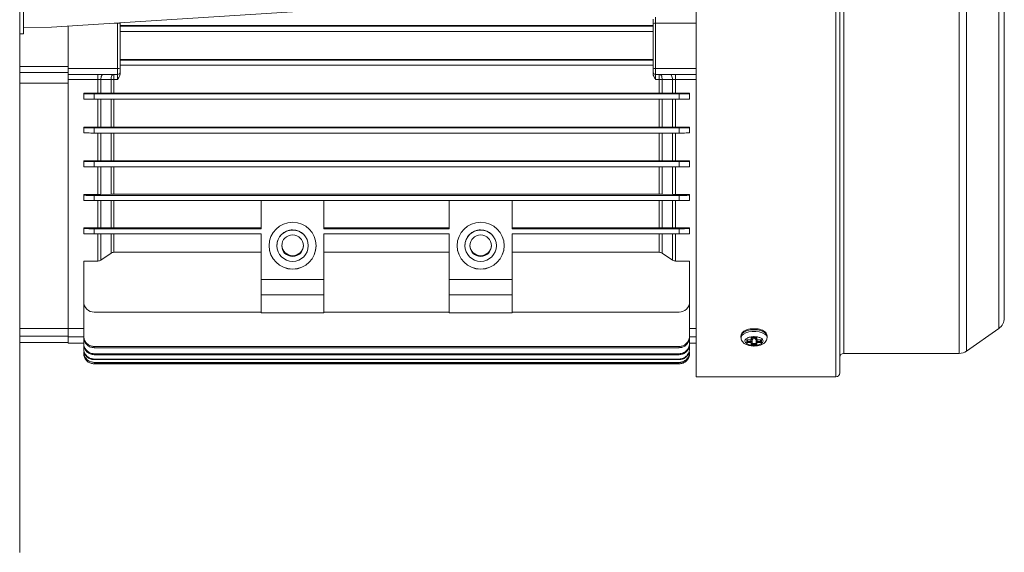
# Model space of a CAD drawing. Units: millimetres. Extents: x 4117 to 7344, y 3611 to 5851.
# Drawn here: x 6967 to 7344, y 5076 to 5281 of the extents above; entities that cross this region are included whole.
import ezdxf

# ---------------------------------------------------------------- set-up
doc = ezdxf.new("R2010")
doc.units = ezdxf.units.MM

msp = doc.modelspace()

# ---------------------------------------------------------------- linework, layer by layer
at = {"color": 7, "linetype": 'Continuous', "lineweight": 15}
for p, q in [((6967.28, 5408.94), (6967.28, 5076.41)), ((7177.14, 5290.4), (6979.41, 5277.68)), ((7226.28, 5143.68), (7226.28, 5291.03)), ((6968.78, 5275.18), (6968.78, 5287.03)), ((6985.78, 5270.66), (6985.78, 5278.09)), ((7005.78, 5279.17), (7005.78, 5279.37)), ((7005.78, 5278.37), (7209.78, 5278.37)), ((7209.78, 5278.1), (7005.78, 5278.1)), ((7209.78, 5280.84), (7209.78, 5280.6)), ((6967.28, 5275.18), (6968.78, 5275.18)), ((6968.78, 5277.54), (6979.41, 5277.68)), ((6979.51, 5277.68), (6979.41, 5277.68)), ((6979.51, 5277.68), (6979.51, 5277.68)), ((7005.78, 5276.1), (7209.78, 5276.1)), ((6985.78, 5270.66), (6985.78, 5261.89)), ((7209.78, 5265.37), (7005.78, 5265.37)), ((7209.78, 5265.1), (7005.78, 5265.1)), ((7209.78, 5263.1), (7005.78, 5263.1)), ((6985.78, 5260.39), (6967.28, 5260.39)), ((6985.78, 5261.89), (6985.78, 5259.6)), ((7004.78, 5259.6), (6985.78, 5259.6)), ((6985.78, 5256.29), (6985.78, 5259.6)), ((7209.78, 5260.09), (7209.78, 5260.24)), ((7210.78, 5259.6), (7226.28, 5259.6)), ((6985.78, 5256.29), (6985.78, 5162.18)), ((6991.78, 5252.36), (6997.19, 5252.36)), ((6991.78, 5252.36), (6991.78, 5252.18)), ((6991.78, 5252.18), (6991.78, 5250.19)), ((6995.78, 5252.12), (7219.78, 5252.12)), ((7002.25, 5252.39), (6998.31, 5252.36)), ((7212.19, 5252.4), (7003.37, 5252.4)), ((7217.25, 5252.36), (7213.31, 5252.39)), ((7218.37, 5252.36), (7223.78, 5252.36)), ((7223.78, 5252.18), (7223.78, 5252.36)), ((7223.78, 5252.18), (7223.78, 5250.19)), ((7219.78, 5250.12), (6995.78, 5250.12)), ((6991.78, 5239.41), (6997.19, 5239.41)), ((6991.78, 5239.41), (6991.78, 5239.21)), ((6991.78, 5239.21), (6991.78, 5237.21)), ((6995.78, 5239.14), (7219.78, 5239.14)), ((7219.78, 5237.15), (6995.78, 5237.15)), ((7002.25, 5239.45), (6998.31, 5239.41)), ((7212.19, 5239.45), (7003.37, 5239.45)), ((7217.25, 5239.41), (7213.31, 5239.45)), ((7218.37, 5239.41), (7223.78, 5239.41)), ((7223.78, 5239.21), (7223.78, 5239.41)), ((7223.78, 5239.21), (7223.78, 5237.21)), ((6991.78, 5226.49), (6997.19, 5226.49)), ((6991.78, 5226.49), (6991.78, 5226.25)), ((6991.78, 5226.25), (6991.78, 5224.25)), ((6995.78, 5226.18), (7219.78, 5226.18)), ((7002.25, 5226.53), (6998.31, 5226.5)), ((7212.19, 5226.54), (7003.37, 5226.54)), ((7217.25, 5226.5), (7213.31, 5226.53)), ((7218.37, 5226.49), (7223.78, 5226.49)), ((7223.78, 5226.25), (7223.78, 5226.49)), ((7223.78, 5226.25), (7223.78, 5224.25)), ((7219.78, 5224.19), (6995.78, 5224.19)), ((6991.78, 5213.61), (6997.19, 5213.61)), ((6991.78, 5213.61), (6991.78, 5213.3)), ((6991.78, 5213.3), (6991.78, 5211.31)), ((6995.78, 5213.23), (7219.78, 5213.23)), ((7219.78, 5211.24), (6995.78, 5211.24)), ((7002.25, 5213.65), (6998.31, 5213.61)), ((7212.19, 5213.65), (7003.37, 5213.65)), ((7059.78, 5211.24), (7059.78, 5200.46)), ((7083.78, 5200.46), (7083.78, 5211.24)), ((7131.78, 5211.24), (7131.78, 5200.46)), ((7155.78, 5211.24), (7155.78, 5200.46)), ((7217.25, 5213.61), (7213.31, 5213.65)), ((7218.37, 5213.61), (7223.78, 5213.61)), ((7223.78, 5213.3), (7223.78, 5213.61)), ((7223.78, 5213.3), (7223.78, 5211.31)), ((6991.78, 5200.76), (6997.19, 5200.76)), ((6991.78, 5200.76), (6991.78, 5200.53)), ((6991.78, 5200.53), (6991.78, 5198.53)), ((6995.78, 5200.46), (7059.78, 5200.46)), ((7002.25, 5200.81), (6998.31, 5200.77)), ((7059.78, 5200.82), (7003.37, 5200.82)), ((7083.78, 5200.82), (7131.78, 5200.82)), ((7131.78, 5200.46), (7083.78, 5200.46)), ((7212.19, 5200.82), (7155.78, 5200.82)), ((7155.78, 5200.46), (7219.78, 5200.46)), ((7217.25, 5200.77), (7213.31, 5200.81)), ((7218.37, 5200.76), (7223.78, 5200.76)), ((7223.78, 5200.76), (7223.78, 5200.53)), ((7223.78, 5200.53), (7223.78, 5198.53)), ((7059.78, 5198.46), (6995.78, 5198.46)), ((7059.78, 5198.46), (7059.78, 5180.97)), ((7083.78, 5198.46), (7131.78, 5198.46)), ((7083.78, 5180.97), (7083.78, 5198.46)), ((7131.78, 5198.46), (7131.78, 5180.97)), ((7219.78, 5198.46), (7155.78, 5198.46)), ((7155.78, 5180.97), (7155.78, 5198.46)), ((7003.37, 5191.43), (7059.78, 5191.43)), ((7065.78, 5194.01), (7065.78, 5193.96)), ((7077.78, 5193.96), (7077.78, 5194.01)), ((7083.78, 5191.43), (7131.78, 5191.43)), ((7137.78, 5194.01), (7137.78, 5193.96)), ((7149.78, 5193.96), (7149.78, 5194.01)), ((7155.78, 5191.43), (7212.19, 5191.43)), ((6991.78, 5188.08), (6997.19, 5188.08)), ((6991.78, 5172.48), (6991.78, 5188.08)), ((6998.31, 5188.43), (7002.25, 5191.07)), ((7213.31, 5191.07), (7217.25, 5188.43)), ((7218.37, 5188.08), (7223.78, 5188.08)), ((7223.78, 5172.48), (7223.78, 5188.08)), ((7059.78, 5180.97), (7083.78, 5180.97)), ((7059.78, 5180.97), (7059.78, 5175.18)), ((7083.78, 5180.97), (7083.78, 5175.18)), ((7131.78, 5180.97), (7155.78, 5180.97)), ((7131.78, 5180.97), (7131.78, 5175.18)), ((7155.78, 5180.97), (7155.78, 5175.18)), ((6991.78, 5159.46), (6991.78, 5172.48)), ((7059.78, 5175.18), (7083.78, 5175.18)), ((7059.78, 5175.18), (7059.78, 5168.18)), ((7083.78, 5175.18), (7083.78, 5168.18)), ((7131.78, 5175.18), (7155.78, 5175.18)), ((7131.78, 5175.18), (7131.78, 5168.18)), ((7155.78, 5175.18), (7155.78, 5168.18)), ((7223.78, 5172.48), (7223.78, 5159.46)), ((7059.78, 5168.48), (6995.78, 5168.48)), ((7059.78, 5168.18), (7083.78, 5168.18)), ((7083.78, 5168.48), (7131.78, 5168.48)), ((7131.78, 5168.18), (7155.78, 5168.18)), ((7219.78, 5168.48), (7155.78, 5168.48)), ((6967.28, 5162.18), (6985.78, 5162.18)), ((6985.78, 5162.18), (6991.78, 5162.18)), ((6985.78, 5162.18), (6985.78, 5159.02)), ((7223.78, 5162.18), (7226.28, 5162.18)), ((7329.86, 5153.58), (7342.15, 5162.18)), ((6985.78, 5159.02), (6985.78, 5156.56)), ((6991.78, 5158.97), (6991.78, 5159.46)), ((6991.78, 5156.62), (6991.78, 5158.97)), ((7223.78, 5158.97), (7223.78, 5159.46)), ((7223.78, 5158.97), (7223.78, 5156.62)), ((7243.46, 5159.31), (7243.46, 5158.7)), ((7245.8, 5157.86), (7247.21, 5157.86)), ((7245.96, 5157.29), (7245.96, 5157.86)), ((7247.21, 5157.9), (7247.21, 5157.86)), ((7247.55, 5158.71), (7249.36, 5158.71)), ((7247.71, 5158.26), (7247.71, 5158.71)), ((7247.71, 5157.04), (7247.71, 5158.18)), ((7248.46, 5158.71), (7248.46, 5158.55)), ((7249.21, 5158.71), (7249.21, 5158.26)), ((7249.21, 5158.18), (7249.21, 5157.04)), ((7249.71, 5157.9), (7249.71, 5157.86)), ((7249.71, 5157.86), (7251.11, 5157.86)), ((7250.96, 5157.86), (7250.96, 5157.29)), ((7253.46, 5158.7), (7253.46, 5159.31)), ((6967.28, 5156.82), (6985.78, 5156.82)), ((6985.78, 5156.56), (6991.78, 5156.56)), ((6991.78, 5156.26), (6991.78, 5156.62)), ((6991.78, 5154.56), (6991.78, 5156.26)), ((6991.78, 5154.31), (6991.78, 5154.56)), ((7219.78, 5155.32), (6995.78, 5155.32)), ((6995.78, 5154.84), (7219.78, 5154.84)), ((7223.78, 5156.26), (7223.78, 5156.62)), ((7223.78, 5156.56), (7226.28, 5156.56)), ((7223.78, 5156.26), (7223.78, 5154.56)), ((7223.78, 5154.31), (7223.78, 5154.56)), ((7247.71, 5156.44), (7247.71, 5157.04)), ((7249.21, 5157.04), (7249.21, 5156.44)), ((6991.78, 5153.12), (6991.78, 5153.26)), ((7219.78, 5152.54), (6995.78, 5152.54)), ((6995.78, 5152.18), (7219.78, 5152.18)), ((7219.78, 5150.52), (6995.78, 5150.52)), ((6995.78, 5150.28), (7219.78, 5150.28)), ((7282.78, 5152.68), (7326.99, 5152.68)), ((7219.78, 5149.24), (6995.78, 5149.24)), ((6995.78, 5149.11), (7219.78, 5149.11)), ((7219.78, 5148.69), (6995.78, 5148.69)), ((6995.78, 5148.67), (7219.78, 5148.67)), ((7226.28, 5143.68), (7279.78, 5143.68))]:
    msp.add_line(p, q, dxfattribs=at)
at = {"color": 8, "linetype": 'Continuous', "lineweight": 0}
for p, q in [((7279.78, 5401.68), (7279.78, 5143.68)), ((7282.78, 5392.68), (7282.78, 5152.68)), ((7326.99, 5392.68), (7326.99, 5270.67)), ((7329.86, 5391.77), (7329.86, 5270.68)), ((7342.15, 5383.17), (7342.15, 5162.18)), ((7004.78, 5279.23), (7003.49, 5279.23)), ((7004.78, 5279.23), (7004.78, 5279.31)), ((7004.78, 5261.89), (7004.78, 5279.23)), ((7210.78, 5281.6), (7210.78, 5279.23)), ((7210.78, 5279.23), (7210.78, 5261.89)), ((7226.28, 5279.23), (7210.78, 5279.23)), ((7326.99, 5270.67), (7326.99, 5152.68)), ((7329.86, 5270.68), (7329.86, 5153.58)), ((6985.78, 5262.68), (6967.28, 5262.68)), ((7004.78, 5261.89), (6985.78, 5261.89)), ((7003.37, 5259.6), (7003.37, 5257.69)), ((7004.78, 5259.6), (7004.78, 5261.89)), ((7004.78, 5259.6), (7004.78, 5257.69)), ((7226.28, 5261.89), (7210.78, 5261.89)), ((7210.78, 5261.89), (7210.78, 5259.6)), ((7210.78, 5257.69), (7210.78, 5259.6)), ((7212.19, 5257.69), (7212.19, 5259.6)), ((6985.78, 5256.29), (6967.28, 5256.29)), ((6997.19, 5257.64), (6985.78, 5257.64)), ((6997.19, 5252.36), (6997.19, 5257.64)), ((7002.25, 5257.65), (6998.31, 5257.62)), ((7002.25, 5252.39), (7002.25, 5257.65)), ((7004.78, 5257.69), (7003.37, 5257.69)), ((7003.37, 5257.69), (7003.37, 5252.4)), ((7212.19, 5257.69), (7210.78, 5257.69)), ((7212.19, 5252.4), (7212.19, 5257.69)), ((7217.25, 5257.62), (7213.31, 5257.65)), ((7213.31, 5257.65), (7213.31, 5252.39)), ((7217.25, 5257.62), (7217.25, 5252.36)), ((7226.28, 5257.64), (7218.37, 5257.64)), ((6995.78, 5250.12), (6995.78, 5252.12)), ((7219.78, 5252.12), (7219.78, 5250.12)), ((6997.19, 5239.41), (6997.19, 5250.12)), ((6998.31, 5239.41), (6998.31, 5250.12)), ((7002.25, 5239.45), (7002.25, 5250.12)), ((7003.37, 5250.12), (7003.37, 5239.45)), ((7212.19, 5239.45), (7212.19, 5250.12)), ((7213.31, 5250.12), (7213.31, 5239.45)), ((7217.25, 5250.12), (7217.25, 5239.41)), ((7218.37, 5250.12), (7218.37, 5239.41)), ((6995.78, 5237.15), (6995.78, 5239.14)), ((6997.19, 5226.49), (6997.19, 5237.15)), ((6998.31, 5226.5), (6998.31, 5237.15)), ((7002.25, 5226.53), (7002.25, 5237.15)), ((7003.37, 5237.15), (7003.37, 5226.54)), ((7212.19, 5226.54), (7212.19, 5237.15)), ((7213.31, 5237.15), (7213.31, 5226.53)), ((7217.25, 5237.15), (7217.25, 5226.5)), ((7218.37, 5237.15), (7218.37, 5226.49)), ((7219.78, 5239.14), (7219.78, 5237.15)), ((6995.78, 5224.19), (6995.78, 5226.18)), ((7219.78, 5226.18), (7219.78, 5224.19)), ((6997.19, 5213.61), (6997.19, 5224.19)), ((6998.31, 5213.61), (6998.31, 5224.19)), ((7002.25, 5213.65), (7002.25, 5224.19)), ((7003.37, 5224.19), (7003.37, 5213.65)), ((7212.19, 5213.65), (7212.19, 5224.19)), ((7213.31, 5224.19), (7213.31, 5213.65)), ((7217.25, 5224.19), (7217.25, 5213.61)), ((7218.37, 5224.19), (7218.37, 5213.61)), ((6995.78, 5211.24), (6995.78, 5213.23)), ((6997.19, 5200.76), (6997.19, 5211.24)), ((6998.31, 5200.77), (6998.31, 5211.24)), ((7002.25, 5200.81), (7002.25, 5211.24)), ((7003.37, 5211.24), (7003.37, 5200.82)), ((7212.19, 5200.82), (7212.19, 5211.24)), ((7213.31, 5211.24), (7213.31, 5200.81)), ((7217.25, 5211.24), (7217.25, 5200.77)), ((7218.37, 5211.24), (7218.37, 5200.76)), ((7219.78, 5213.23), (7219.78, 5211.24)), ((6995.78, 5200.46), (6995.78, 5198.46)), ((7219.78, 5198.46), (7219.78, 5200.46)), ((6997.19, 5188.08), (6997.19, 5198.46)), ((6998.31, 5188.43), (6998.31, 5198.46)), ((7002.25, 5191.07), (7002.25, 5198.46)), ((7003.37, 5198.46), (7003.37, 5191.43)), ((7212.19, 5191.43), (7212.19, 5198.46)), ((7213.31, 5198.46), (7213.31, 5191.07)), ((7217.25, 5198.46), (7217.25, 5188.43)), ((7218.37, 5198.46), (7218.37, 5188.08)), ((6967.28, 5159.27), (6985.78, 5159.27)), ((6991.78, 5159.02), (6985.78, 5159.02)), ((7226.28, 5159.02), (7223.78, 5159.02)), ((7244.96, 5157.4), (7244.96, 5157.39)), ((7245.66, 5156.88), (7245.66, 5157.9)), ((7245.66, 5157.9), (7247.21, 5157.9)), ((7247.21, 5157.86), (7247.21, 5157.29)), ((7247.41, 5158.75), (7249.51, 5158.75)), ((7247.41, 5158), (7247.41, 5158.75)), ((7249.21, 5158.21), (7249.21, 5158.18)), ((7249.51, 5158.75), (7249.51, 5158)), ((7249.71, 5157.9), (7251.26, 5157.9)), ((7249.71, 5157.29), (7249.71, 5157.86)), ((7251.26, 5157.9), (7251.26, 5156.88)), ((6995.78, 5154.84), (6995.78, 5155.32)), ((7219.78, 5154.84), (7219.78, 5155.32)), ((7247.21, 5156.88), (7245.66, 5156.88)), ((7247.21, 5157.29), (7245.96, 5157.29)), ((7247.21, 5156.88), (7247.21, 5157.29)), ((7247.41, 5156.03), (7247.41, 5156.78)), ((7249.51, 5156.03), (7247.41, 5156.03)), ((7249.21, 5156.44), (7247.71, 5156.44)), ((7249.51, 5156.78), (7249.51, 5156.03)), ((7249.71, 5156.88), (7249.71, 5157.29)), ((7250.96, 5157.29), (7249.71, 5157.29)), ((7251.26, 5156.88), (7249.71, 5156.88)), ((6995.78, 5152.18), (6995.78, 5152.54)), ((6995.78, 5150.28), (6995.78, 5150.52)), ((7219.78, 5152.18), (7219.78, 5152.54)), ((7219.78, 5150.28), (7219.78, 5150.52)), ((6995.78, 5149.11), (6995.78, 5149.24)), ((6995.78, 5148.67), (6995.78, 5148.69)), ((7219.78, 5149.11), (7219.78, 5149.24)), ((7219.78, 5148.67), (7219.78, 5148.69))]:
    msp.add_line(p, q, dxfattribs=at)
at = {"color": 8, "linetype": 'Continuous', "lineweight": 0, "flags": 128}
for points in [[(6998.31, 5252.36), (6998.31, 5253.02), (6998.31, 5253.67), (6998.31, 5254.33), (6998.31, 5254.98), (6998.31, 5255.64), (6998.31, 5256.3), (6998.31, 5256.96), (6998.31, 5257.62)], [(7218.37, 5257.64), (7218.37, 5256.98), (7218.37, 5256.32), (7218.37, 5255.65), (7218.37, 5254.99), (7218.37, 5254.33), (7218.37, 5253.67), (7218.37, 5253.01), (7218.37, 5252.36)], [(7243.46, 5159.31), (7243.56, 5159.81), (7244.02, 5160.43), (7244.8, 5160.97), (7245.86, 5161.39), (7247.11, 5161.65), (7248.46, 5161.74)], [(7248.46, 5161.74), (7249.8, 5161.65), (7251.05, 5161.39), (7252.11, 5160.97), (7252.9, 5160.43), (7253.35, 5159.81), (7253.46, 5159.31)], [(7243.46, 5158.7), (7243.47, 5158.87), (7243.74, 5159.51), (7244.37, 5160.1), (7245.3, 5160.58), (7246.46, 5160.93), (7247.77, 5161.1), (7249.14, 5161.1), (7250.45, 5160.93), (7251.61, 5160.58), (7252.54, 5160.1), (7253.17, 5159.51), (7253.44, 5158.87), (7253.46, 5158.69)], [(7251.96, 5157.39), (7251.74, 5156.81), (7251.14, 5156.3), (7250.21, 5155.92), (7249.06, 5155.72), (7247.85, 5155.72), (7246.71, 5155.92), (7245.77, 5156.3), (7245.17, 5156.81), (7244.96, 5157.39)], [(7247.71, 5157.04), (7247.7, 5157.09), (7247.67, 5157.14), (7247.62, 5157.18), (7247.56, 5157.22), (7247.48, 5157.25), (7247.4, 5157.27), (7247.3, 5157.28), (7247.21, 5157.29)], [(7249.71, 5157.29), (7249.61, 5157.28), (7249.51, 5157.27), (7249.43, 5157.25), (7249.35, 5157.22), (7249.29, 5157.18), (7249.24, 5157.14), (7249.22, 5157.09), (7249.21, 5157.04)]]:
    msp.add_lwpolyline(points, dxfattribs=at)
at = {"color": 7, "linetype": 'Continuous', "lineweight": 15, "flags": 128}
msp.add_lwpolyline([(7249.23, 5158.16), (7249.21, 5158.21), (7249.21, 5158.26)], dxfattribs=at)
at = {"color": 7, "linetype": 'Continuous', "lineweight": 15}
for centre, radius in [((7071.78, 5193.96), 9), ((7143.78, 5193.96), 9), ((7071.78, 5193.96), 6), ((7143.78, 5193.96), 6), ((7071.78, 5193.96), 4.15), ((7143.78, 5193.96), 4.15)]:
    msp.add_circle(centre, radius, dxfattribs=at)
at = {"color": 8, "linetype": 'Continuous', "lineweight": 0}
for centre, radius, start, end in [((7005.03, 5274.34), 4.89, 81.1753, 92.921), ((7210.53, 5274.34), 4.89, 87.0794, 98.8241), ((7005.03, 5264.89), 3.02, 265.2802, 284.4326), ((7210.53, 5264.89), 3.02, 255.5664, 274.7204), ((7003.27, 5242.72), 14.96, 91.8374, 93.9216), ((7003.37, 5240.1), 17.59, 89.9902, 91.8611), ((7212.19, 5240.1), 17.59, 88.1389, 90.0098), ((7212.28, 5242.72), 14.96, 86.0784, 88.1626), ((7247.42, 5158.28), 0.283, 266.4202, 355.9045), ((7248.66, 5158.18), 0.954, 145.8925, 179.6831), ((7248.25, 5158.18), 0.954, 0.3169, 34.1075), ((7249.49, 5158.29), 0.297, 206.9527, 272.4519), ((7247.42, 5157.06), 0.283, 266.4202, 355.9045), ((7249.49, 5157.06), 0.283, 184.0955, 273.5798)]:
    msp.add_arc(centre, radius, start, end, dxfattribs=at)
at = {"color": 7, "linetype": 'Continuous', "lineweight": 15}
for centre, radius, start, end in [((7004.78, 5260.6), 1, 269.996, 359.998), ((7210.78, 5260.6), 1, 180.004, 270.004), ((6994.78, 5260.25), 59.8, 267.1241, 270.9579), ((7071.78, 5194.01), 6, 89.9948, 179.9971), ((7071.78, 5194.01), 6, 0.0042, 90.0039), ((7143.78, 5194.01), 6, 89.9948, 179.9971), ((7143.78, 5194.01), 6, 0.0042, 90.0039), ((7220.78, 5260.25), 59.8, 269.0421, 272.8759), ((6994.78, 5258.25), 59.8, 267.1241, 270.9579), ((7220.78, 5258.25), 59.8, 269.0421, 272.8759), ((7071.78, 5194.01), 9, 180.0059, 359.9941), ((7071.78, 5194.25), 4.15, 181.971, 358.029), ((7143.78, 5194.01), 9, 180.0059, 359.9941), ((7143.78, 5194.25), 4.15, 181.9686, 270.0045), ((7143.78, 5194.25), 4.15, 269.9955, 358.0314), ((6995.78, 5172.48), 4, 180.004, 270.004), ((7219.78, 5172.48), 4, 269.996, 359.996), ((7339.28, 5166.28), 5, 305, 0), ((7248.77, 5157.53), 1.06, 106.9956, 177.7288), ((7248.15, 5157.53), 1.06, 2.2712, 73.0044), ((7282.78, 5151.18), 1.5, 90, 180), ((7326.99, 5157.68), 5, 270, 305), ((7279.78, 5145.18), 1.5, 270, 0)]:
    msp.add_arc(centre, radius, start, end, dxfattribs=at)
for centre, major_axis, start_param, end_param in [((7245.66, 5158.16), (-0.259, 0.259), 2.102765, 2.609624), ((7247.41, 5159.01), (-0.259, 0.259), 2.102765, 2.609624), ((7249.51, 5159.01), (0.259, 0.259), 3.673562, 4.18042), ((7251.26, 5158.16), (0.259, 0.259), 3.673562, 4.18042), ((7245.66, 5157.14), (0.259, 0.259), 4.18042, 5.751216), ((7247.41, 5156.29), (0.259, 0.259), 4.18042, 5.751216), ((7249.51, 5156.29), (-0.259, 0.259), 0.531969, 2.102765), ((7251.26, 5157.14), (-0.259, 0.259), 0.531969, 2.102765)]:
    msp.add_ellipse(centre, major_axis=major_axis, ratio=0.588565, start_param=start_param, end_param=end_param, dxfattribs=at)
for points, knots in [([(7281.28, 5400.1), (7281.28, 5400.12), (7281.28, 5400.26), (7281.28, 5399.74), (7281.28, 5398.61), (7281.28, 5396.68), (7281.28, 5394), (7281.28, 5390.72), (7281.28, 5386.97), (7281.28, 5382.89), (7281.28, 5377.5), (7281.28, 5370.46), (7281.28, 5362.47), (7281.28, 5354.86), (7281.28, 5347.95), (7281.28, 5340.73), (7281.28, 5333.24), (7281.28, 5325.55), (7281.28, 5316.42), (7281.28, 5305.85), (7281.28, 5293.92), (7281.28, 5282.15), (7281.28, 5274.37), (7281.28, 5270.54)], [0, 0, 0, 0, 0.010541, 0.05588, 0.102371, 0.149942, 0.198515, 0.248, 0.290095, 0.332535, 0.375296, 0.44011, 0.50527, 0.548716, 0.592059, 0.635276, 0.678035, 0.720475, 0.762572, 0.824424, 0.884746, 0.943327, 1, 1, 1, 1]), ([(7344.28, 5379.01), (7344.28, 5379.03), (7344.28, 5379.16), (7344.28, 5378.56), (7344.28, 5377.11), (7344.28, 5374.59), (7344.28, 5371.07), (7344.28, 5366.49), (7344.28, 5360.88), (7344.28, 5354.28), (7344.28, 5346.77), (7344.28, 5338.48), (7344.28, 5330.52), (7344.28, 5323.22), (7344.28, 5316.8), (7344.28, 5309.18), (7344.28, 5300.36), (7344.28, 5290.41), (7344.28, 5280.58), (7344.28, 5274.09), (7344.28, 5270.9)], [0, 0, 0, 0, 0.010542, 0.06722, 0.125807, 0.186134, 0.247992, 0.311132, 0.37527, 0.440089, 0.505256, 0.570422, 0.635242, 0.678005, 0.720449, 0.76255, 0.824408, 0.884735, 0.943321, 1, 1, 1, 1]), ([(7005.78, 5261.97), (7005.78, 5264.84), (7005.78, 5268.18), (7005.78, 5272.48), (7005.78, 5275.35), (7005.78, 5277.74), (7005.78, 5279.17)], [0, 0, 0, 0, 0.499959, 0.583438, 0.749838, 1, 1, 1, 1]), ([(7209.78, 5280.6), (7209.78, 5280.58), (7209.78, 5280.55), (7209.78, 5280.41), (7209.78, 5280.25), (7209.78, 5280.03), (7209.78, 5279.92), (7209.78, 5279.85), (7209.78, 5279.78), (7209.78, 5279.74), (7209.78, 5279.55), (7209.78, 5279.36), (7209.78, 5279.17)], [0, 0, 0, 0, 0.249649, 0.255983, 0.499407, 0.624919, 0.63186, 0.687379, 0.729553, 0.742623, 0.750346, 1, 1, 1, 1]), ([(7209.78, 5279.17), (7209.78, 5276.31), (7209.78, 5272.96), (7209.78, 5268.66), (7209.78, 5265.79), (7209.78, 5263.4), (7209.78, 5261.97)], [0, 0, 0, 0, 0.499959, 0.583438, 0.749838, 1, 1, 1, 1]), ([(7281.28, 5270.54), (7281.28, 5267.49), (7281.28, 5261.29), (7281.28, 5251.96), (7281.28, 5242.52), (7281.28, 5233.06), (7281.28, 5224.18), (7281.28, 5215.95), (7281.28, 5208.39), (7281.28, 5199.82), (7281.28, 5190.5), (7281.28, 5181.93), (7281.28, 5175.06), (7281.28, 5169.64), (7281.28, 5164.74), (7281.28, 5160.37), (7281.28, 5156.55), (7281.28, 5152.76), (7281.28, 5149.36), (7281.28, 5146.79), (7281.28, 5145.37), (7281.28, 5145.29), (7281.28, 5145.26)], [0, 0, 0, 0, 0.046317, 0.093808, 0.142404, 0.192023, 0.242574, 0.285575, 0.328928, 0.372611, 0.43882, 0.505384, 0.549765, 0.594042, 0.638189, 0.681869, 0.725223, 0.768226, 0.831411, 0.893031, 0.952874, 1, 1, 1, 1]), ([(7344.28, 5270.9), (7344.28, 5267.71), (7344.28, 5261.22), (7344.28, 5251.44), (7344.28, 5241.56), (7344.28, 5231.73), (7344.28, 5222.1), (7344.28, 5212.84), (7344.28, 5204.11), (7344.28, 5196.06), (7344.28, 5188.83), (7344.28, 5183.22), (7344.28, 5178.96), (7344.28, 5175.77), (7344.28, 5172.61), (7344.28, 5169.77), (7344.28, 5167.62), (7344.28, 5166.44), (7344.28, 5166.37), (7344.28, 5166.35)], [0, 0, 0, 0, 0.057899, 0.117748, 0.179374, 0.242564, 0.307065, 0.372583, 0.438799, 0.505369, 0.571939, 0.638154, 0.681838, 0.725197, 0.768204, 0.831395, 0.893021, 0.952869, 1, 1, 1, 1]), ([(7005.78, 5260.09), (7005.75, 5259.83), (7005.64, 5258.96), (7005.11, 5258.21), (7004.78, 5257.69), (7004.78, 5257.69)], [0, 0, 0, 0, 0.2957, 0.996266, 1, 1, 1, 1]), ([(7005.78, 5260.6), (7005.78, 5260.62), (7005.78, 5260.65), (7005.78, 5260.86), (7005.78, 5260.99), (7005.78, 5261), (7005.78, 5261.12), (7005.78, 5261.35), (7005.78, 5261.61), (7005.78, 5261.71), (7005.78, 5261.75), (7005.78, 5261.84), (7005.78, 5261.92), (7005.78, 5261.97)], [0, 0, 0, 0, 0.248428, 0.499217, 0.499824, 0.504307, 0.516497, 0.749113, 0.874295, 0.87636, 0.892417, 0.936829, 1, 1, 1, 1]), ([(7209.78, 5261.97), (7209.78, 5261.79), (7209.78, 5261.59), (7209.78, 5261.26), (7209.78, 5261.03), (7209.78, 5260.86), (7209.78, 5260.79), (7209.78, 5260.75), (7209.78, 5260.72), (7209.78, 5260.7), (7209.78, 5260.63), (7209.78, 5260.61), (7209.78, 5260.6)], [0, 0, 0, 0, 0.249649, 0.255983, 0.499407, 0.624919, 0.63186, 0.687379, 0.729553, 0.742623, 0.750346, 1, 1, 1, 1]), ([(7210.78, 5257.69), (7210.78, 5257.69), (7210.52, 5258.1), (7210.09, 5258.77), (7209.8, 5259.61), (7209.78, 5260.01), (7209.78, 5260.09)], [0, 0, 0, 0, 0.003729, 0.54609, 0.9073762, 1, 1, 1, 1]), ([(6991.78, 5252.18), (6991.82, 5252.18), (6991.91, 5252.16), (6992.6, 5252.14), (6993.62, 5252.13), (6994.75, 5252.12), (6995.49, 5252.12), (6995.78, 5252.12)], [0, 0, 0, 0, 0.2155418, 0.4310948, 0.6463265, 0.8609138, 1, 1, 1, 1]), ([(6997.19, 5252.36), (6997.47, 5252.36), (6997.86, 5252.36), (6998.21, 5252.36), (6998.31, 5252.36)], [0, 0, 0, 0, 0.717921, 1, 1, 1, 1]), ([(7003.37, 5252.4), (7003.09, 5252.4), (7002.7, 5252.4), (7002.35, 5252.39), (7002.25, 5252.39)], [0, 0, 0, 0, 0.717591, 1, 1, 1, 1]), ([(7213.31, 5252.39), (7213.05, 5252.4), (7212.68, 5252.4), (7212.3, 5252.4), (7212.19, 5252.4)], [0, 0, 0, 0, 0.717606, 1, 1, 1, 1]), ([(7218.37, 5252.36), (7218.09, 5252.36), (7217.7, 5252.36), (7217.35, 5252.36), (7217.25, 5252.36)], [0, 0, 0, 0, 0.717922, 1, 1, 1, 1]), ([(7219.78, 5252.12), (7220.23, 5252.12), (7221.12, 5252.12), (7222.32, 5252.13), (7223.23, 5252.15), (7223.71, 5252.17), (7223.76, 5252.18), (7223.78, 5252.18)], [0, 0, 0, 0, 0.21386, 0.427711, 0.641854, 0.856627, 1, 1, 1, 1]), ([(6995.78, 5250.12), (6995.33, 5250.12), (6994.43, 5250.12), (6993.24, 5250.13), (6992.33, 5250.15), (6991.85, 5250.17), (6991.8, 5250.18), (6991.78, 5250.19)], [0, 0, 0, 0, 0.21367, 0.427328, 0.641346, 0.856135, 1, 1, 1, 1]), ([(7223.78, 5250.19), (7223.73, 5250.18), (7223.64, 5250.16), (7222.95, 5250.14), (7221.93, 5250.13), (7220.81, 5250.12), (7220.07, 5250.12), (7219.78, 5250.12)], [0, 0, 0, 0, 0.2157366, 0.431487, 0.6468415, 0.8614035, 1, 1, 1, 1]), ([(6991.78, 5239.21), (6991.82, 5239.2), (6991.91, 5239.19), (6992.61, 5239.17), (6993.64, 5239.15), (6994.76, 5239.14), (6995.5, 5239.14), (6995.78, 5239.14)], [0, 0, 0, 0, 0.217183, 0.4344, 0.650657, 0.865021, 1, 1, 1, 1]), ([(6995.78, 5237.15), (6995.33, 5237.15), (6994.44, 5237.15), (6993.25, 5237.16), (6992.34, 5237.18), (6991.85, 5237.2), (6991.8, 5237.21), (6991.78, 5237.21)], [0, 0, 0, 0, 0.211954, 0.423875, 0.636746, 0.851674, 1, 1, 1, 1]), ([(6997.19, 5239.41), (6997.46, 5239.41), (6997.85, 5239.41), (6998.2, 5239.41), (6998.31, 5239.41)], [0, 0, 0, 0, 0.700681, 1, 1, 1, 1]), ([(7003.37, 5239.45), (7003.1, 5239.45), (7002.71, 5239.45), (7002.36, 5239.45), (7002.25, 5239.45)], [0, 0, 0, 0, 0.699699, 1, 1, 1, 1]), ([(7213.31, 5239.45), (7213.05, 5239.45), (7212.69, 5239.45), (7212.3, 5239.45), (7212.19, 5239.45)], [0, 0, 0, 0, 0.699756, 1, 1, 1, 1]), ([(7218.37, 5239.41), (7218.1, 5239.41), (7217.71, 5239.41), (7217.36, 5239.41), (7217.25, 5239.41)], [0, 0, 0, 0, 0.700681, 1, 1, 1, 1]), ([(7219.78, 5239.14), (7220.22, 5239.14), (7221.12, 5239.14), (7222.31, 5239.15), (7223.21, 5239.17), (7223.71, 5239.19), (7223.76, 5239.2), (7223.78, 5239.21)], [0, 0, 0, 0, 0.212272, 0.424515, 0.637601, 0.852505, 1, 1, 1, 1]), ([(7223.78, 5237.21), (7223.73, 5237.21), (7223.64, 5237.19), (7222.94, 5237.17), (7221.91, 5237.15), (7220.79, 5237.15), (7220.06, 5237.15), (7219.78, 5237.15)], [0, 0, 0, 0, 0.2175164, 0.4350705, 0.6515334, 0.8658492, 1, 1, 1, 1]), ([(6991.78, 5226.25), (6991.82, 5226.24), (6991.91, 5226.22), (6992.62, 5226.2), (6993.66, 5226.19), (6994.79, 5226.18), (6995.51, 5226.18), (6995.78, 5226.18)], [0, 0, 0, 0, 0.219758, 0.439585, 0.65741, 0.871378, 1, 1, 1, 1]), ([(6997.19, 5226.49), (6997.45, 5226.49), (6997.84, 5226.49), (6998.19, 5226.49), (6998.31, 5226.5)], [0, 0, 0, 0, 0.673613, 1, 1, 1, 1]), ([(7003.37, 5226.54), (7003.11, 5226.54), (7002.71, 5226.54), (7002.37, 5226.53), (7002.25, 5226.53)], [0, 0, 0, 0, 0.671569, 1, 1, 1, 1]), ([(7213.31, 5226.53), (7213.06, 5226.53), (7212.71, 5226.54), (7212.32, 5226.54), (7212.19, 5226.54)], [0, 0, 0, 0, 0.67174, 1, 1, 1, 1]), ([(7218.37, 5226.49), (7218.1, 5226.49), (7217.71, 5226.49), (7217.36, 5226.49), (7217.25, 5226.5)], [0, 0, 0, 0, 0.673613, 1, 1, 1, 1]), ([(7219.78, 5226.18), (7220.22, 5226.18), (7221.11, 5226.18), (7222.29, 5226.19), (7223.2, 5226.21), (7223.7, 5226.23), (7223.76, 5226.24), (7223.78, 5226.25)], [0, 0, 0, 0, 0.209845, 0.419633, 0.631075, 0.846135, 1, 1, 1, 1]), ([(6995.78, 5224.19), (6995.34, 5224.19), (6994.45, 5224.19), (6993.27, 5224.2), (6992.36, 5224.22), (6991.86, 5224.24), (6991.8, 5224.25), (6991.78, 5224.25)], [0, 0, 0, 0, 0.209396, 0.41873, 0.629865, 0.844948, 1, 1, 1, 1]), ([(7223.78, 5224.25), (7223.73, 5224.25), (7223.64, 5224.23), (7222.93, 5224.21), (7221.89, 5224.19), (7220.77, 5224.19), (7220.05, 5224.19), (7219.78, 5224.19)], [0, 0, 0, 0, 0.220244, 0.440562, 0.658678, 0.872565, 1, 1, 1, 1]), ([(6991.78, 5213.3), (6991.82, 5213.29), (6991.92, 5213.27), (6992.64, 5213.25), (6993.7, 5213.24), (6994.82, 5213.23), (6995.52, 5213.23), (6995.78, 5213.23)], [0, 0, 0, 0, 0.223374, 0.446868, 0.666813, 0.880133, 1, 1, 1, 1]), ([(6995.78, 5211.24), (6995.34, 5211.24), (6994.46, 5211.24), (6993.29, 5211.25), (6992.38, 5211.27), (6991.86, 5211.29), (6991.8, 5211.3), (6991.78, 5211.31)], [0, 0, 0, 0, 0.20598, 0.411859, 0.620621, 0.835814, 1, 1, 1, 1]), ([(6997.19, 5213.61), (6997.44, 5213.61), (6997.83, 5213.61), (6998.18, 5213.61), (6998.31, 5213.61)], [0, 0, 0, 0, 0.6354106, 1, 1, 1, 1]), ([(7003.37, 5213.65), (7003.12, 5213.65), (7002.73, 5213.65), (7002.38, 5213.65), (7002.25, 5213.65)], [0, 0, 0, 0, 0.631775, 1, 1, 1, 1]), ([(7213.31, 5213.65), (7213.08, 5213.65), (7212.73, 5213.65), (7212.33, 5213.65), (7212.19, 5213.65)], [0, 0, 0, 0, 0.632255, 1, 1, 1, 1]), ([(7218.37, 5213.61), (7218.12, 5213.61), (7217.72, 5213.61), (7217.38, 5213.61), (7217.25, 5213.61)], [0, 0, 0, 0, 0.635411, 1, 1, 1, 1]), ([(7219.78, 5213.23), (7220.22, 5213.23), (7221.1, 5213.23), (7222.27, 5213.24), (7223.18, 5213.26), (7223.7, 5213.28), (7223.75, 5213.29), (7223.78, 5213.3)], [0, 0, 0, 0, 0.206563, 0.41303, 0.622201, 0.837383, 1, 1, 1, 1]), ([(7223.78, 5211.31), (7223.73, 5211.3), (7223.64, 5211.28), (7222.91, 5211.26), (7221.85, 5211.25), (7220.73, 5211.24), (7220.03, 5211.24), (7219.78, 5211.24)], [0, 0, 0, 0, 0.224032, 0.448193, 0.668514, 0.881705, 1, 1, 1, 1]), ([(6997.19, 5200.76), (6997.42, 5200.76), (6997.82, 5200.76), (6998.16, 5200.77), (6998.31, 5200.77)], [0, 0, 0, 0, 0.583748, 1, 1, 1, 1]), ([(7003.37, 5200.82), (7003.14, 5200.82), (7002.74, 5200.82), (7002.4, 5200.81), (7002.25, 5200.81)], [0, 0, 0, 0, 0.577737, 1, 1, 1, 1]), ([(7213.31, 5200.81), (7213.1, 5200.81), (7212.75, 5200.82), (7212.36, 5200.82), (7212.19, 5200.82)], [0, 0, 0, 0, 0.579086, 1, 1, 1, 1]), ([(7218.37, 5200.76), (7218.14, 5200.76), (7217.74, 5200.76), (7217.39, 5200.77), (7217.25, 5200.77)], [0, 0, 0, 0, 0.583748, 1, 1, 1, 1]), ([(7003.37, 5191.43), (7003.14, 5191.4), (7002.74, 5191.36), (7002.4, 5191.16), (7002.25, 5191.07)], [0, 0, 0, 0, 0.567889, 1, 1, 1, 1]), ([(7213.31, 5191.07), (7213.11, 5191.18), (7212.76, 5191.38), (7212.36, 5191.41), (7212.19, 5191.43)], [0, 0, 0, 0, 0.56948, 1, 1, 1, 1]), ([(6997.19, 5188.08), (6997.42, 5188.11), (6997.82, 5188.15), (6998.16, 5188.35), (6998.31, 5188.43)], [0, 0, 0, 0, 0.574366, 1, 1, 1, 1]), ([(7217.25, 5188.43), (7217.45, 5188.32), (7217.8, 5188.12), (7218.2, 5188.1), (7218.37, 5188.08)], [0, 0, 0, 0, 0.575727, 1, 1, 1, 1]), ([(7253.43, 5159.3), (7253.44, 5159.35), (7253.49, 5159.64), (7253.27, 5160.18), (7252.82, 5160.8), (7252.11, 5161.33), (7251.17, 5161.76), (7250.03, 5162.05), (7248.79, 5162.17), (7247.53, 5162.13), (7246.32, 5161.93), (7245.24, 5161.56), (7244.38, 5161.06), (7243.79, 5160.45), (7243.48, 5159.85), (7243.49, 5159.48), (7243.49, 5159.35)], [0, 0, 0, 0, 0.01333, 0.084059, 0.153918, 0.229892, 0.312917, 0.397309, 0.480824, 0.563962, 0.64742, 0.731885, 0.818462, 0.89471, 0.964007, 1, 1, 1, 1]), ([(6995.78, 5155.32), (6995.34, 5155.36), (6994.46, 5155.45), (6993.29, 5156.13), (6992.38, 5157.13), (6991.86, 5158.3), (6991.8, 5159.11), (6991.78, 5159.46)], [0, 0, 0, 0, 0.20598, 0.411859, 0.620621, 0.835814, 1, 1, 1, 1]), ([(6991.78, 5158.97), (6991.82, 5158.49), (6991.92, 5157.54), (6992.64, 5156.28), (6993.7, 5155.35), (6994.82, 5154.9), (6995.52, 5154.86), (6995.78, 5154.84)], [0, 0, 0, 0, 0.223374, 0.446868, 0.666813, 0.880133, 1, 1, 1, 1]), ([(7223.78, 5159.46), (7223.73, 5158.98), (7223.64, 5158.02), (7222.91, 5156.76), (7221.85, 5155.83), (7220.73, 5155.38), (7220.03, 5155.34), (7219.78, 5155.32)], [0, 0, 0, 0, 0.224032, 0.448193, 0.668514, 0.881705, 1, 1, 1, 1]), ([(7219.78, 5154.84), (7220.22, 5154.89), (7221.1, 5154.97), (7222.27, 5155.65), (7223.18, 5156.66), (7223.7, 5157.82), (7223.75, 5158.62), (7223.78, 5158.97)], [0, 0, 0, 0, 0.206563, 0.41303, 0.622201, 0.837383, 1, 1, 1, 1]), ([(7243.48, 5158.71), (7243.47, 5158.65), (7243.43, 5158.32), (7243.64, 5157.72), (7244.08, 5157.02), (7244.74, 5156.45), (7245.61, 5155.98), (7246.7, 5155.65), (7247.69, 5155.52), (7248.28, 5155.5), (7248.46, 5155.5)], [0, 0, 0, 0, 0.0262072, 0.1630595, 0.2941554, 0.4326043, 0.5883552, 0.758793, 0.9288825, 1, 1, 1, 1]), ([(7247.21, 5157.86), (7247.27, 5157.87), (7247.37, 5157.87), (7247.49, 5157.92), (7247.58, 5157.98), (7247.67, 5158.08), (7247.71, 5158.18), (7247.7, 5158.24), (7247.7, 5158.26)], [0, 0, 0, 0, 0.277115, 0.382303, 0.565776, 0.749622, 0.932726, 1, 1, 1, 1]), ([(7248.46, 5155.5), (7248.68, 5155.51), (7249.31, 5155.52), (7250.35, 5155.68), (7251.48, 5156.05), (7252.4, 5156.59), (7253.04, 5157.28), (7253.4, 5157.99), (7253.42, 5158.47), (7253.43, 5158.67)], [0, 0, 0, 0, 0.090329, 0.260767, 0.435854, 0.620737, 0.766663, 0.901715, 1, 1, 1, 1]), ([(7249.23, 5158.16), (7249.23, 5158.14), (7249.24, 5158.1), (7249.28, 5158.04), (7249.33, 5157.99), (7249.39, 5157.95), (7249.47, 5157.91), (7249.55, 5157.89), (7249.63, 5157.87), (7249.68, 5157.87), (7249.71, 5157.86)], [0, 0, 0, 0, 0.135893, 0.269299, 0.399885, 0.527335, 0.651345, 0.771632, 0.887932, 1, 1, 1, 1]), ([(6995.78, 5152.54), (6995.34, 5152.59), (6994.45, 5152.67), (6993.27, 5153.36), (6992.36, 5154.36), (6991.86, 5155.51), (6991.8, 5156.3), (6991.78, 5156.62)], [0, 0, 0, 0, 0.2093965, 0.4187301, 0.6298653, 0.8449477, 1, 1, 1, 1]), ([(6991.78, 5156.26), (6991.82, 5155.79), (6991.91, 5154.86), (6992.62, 5153.63), (6993.66, 5152.71), (6994.79, 5152.24), (6995.51, 5152.2), (6995.78, 5152.18)], [0, 0, 0, 0, 0.219758, 0.439585, 0.65741, 0.871378, 1, 1, 1, 1]), ([(6995.78, 5150.52), (6995.33, 5150.57), (6994.44, 5150.66), (6993.25, 5151.34), (6992.34, 5152.35), (6991.85, 5153.49), (6991.8, 5154.25), (6991.78, 5154.56)], [0, 0, 0, 0, 0.211954, 0.423875, 0.636746, 0.851674, 1, 1, 1, 1]), ([(6991.78, 5154.31), (6991.82, 5153.86), (6991.91, 5152.94), (6992.61, 5151.73), (6993.64, 5150.81), (6994.76, 5150.34), (6995.5, 5150.3), (6995.78, 5150.28)], [0, 0, 0, 0, 0.2171832, 0.4343995, 0.6506567, 0.8650206, 1, 1, 1, 1]), ([(7223.78, 5156.62), (7223.73, 5156.16), (7223.64, 5155.22), (7222.93, 5153.99), (7221.89, 5153.06), (7220.77, 5152.6), (7220.05, 5152.56), (7219.78, 5152.54)], [0, 0, 0, 0, 0.2202436, 0.4405622, 0.6586776, 0.872565, 1, 1, 1, 1]), ([(7219.78, 5152.18), (7220.22, 5152.23), (7221.11, 5152.31), (7222.29, 5153), (7223.2, 5154.01), (7223.7, 5155.15), (7223.76, 5155.93), (7223.78, 5156.26)], [0, 0, 0, 0, 0.209845, 0.419633, 0.631075, 0.846135, 1, 1, 1, 1]), ([(7223.78, 5154.56), (7223.74, 5154.12), (7223.65, 5153.21), (7222.96, 5152), (7221.94, 5151.07), (7220.81, 5150.59), (7220.07, 5150.54), (7219.78, 5150.52)], [0, 0, 0, 0, 0.212296, 0.430179, 0.646679, 0.861036, 1, 1, 1, 1]), ([(7219.78, 5150.28), (7220.23, 5150.32), (7221.12, 5150.41), (7222.31, 5151.1), (7223.21, 5152.11), (7223.71, 5153.25), (7223.76, 5154.01), (7223.78, 5154.31)], [0, 0, 0, 0, 0.212595, 0.424562, 0.637649, 0.852553, 1, 1, 1, 1]), ([(6995.78, 5149.24), (6995.33, 5149.29), (6994.43, 5149.38), (6993.24, 5150.06), (6992.33, 5151.08), (6991.85, 5152.21), (6991.8, 5152.96), (6991.78, 5153.26)], [0, 0, 0, 0, 0.21367, 0.427328, 0.641346, 0.856135, 1, 1, 1, 1]), ([(6995.78, 5148.69), (6995.33, 5148.73), (6994.43, 5148.82), (6993.23, 5149.51), (6992.33, 5150.52), (6991.85, 5151.65), (6991.8, 5152.39), (6991.78, 5152.69)], [0, 0, 0, 0, 0.214557, 0.4291123, 0.6437161, 0.8584233, 1, 1, 1, 1]), ([(7223.78, 5153.26), (7223.74, 5152.85), (7223.67, 5152), (7223.04, 5150.81), (7222.05, 5149.87), (7220.9, 5149.33), (7220.12, 5149.27), (7219.78, 5149.24)], [0, 0, 0, 0, 0.192813, 0.408678, 0.624077, 0.838698, 1, 1, 1, 1]), ([(7219.78, 5149.11), (7220.18, 5149.15), (7221.03, 5149.22), (7222.21, 5149.85), (7223.15, 5150.83), (7223.69, 5151.98), (7223.75, 5152.78), (7223.78, 5153.12)], [0, 0, 0, 0, 0.192928, 0.4066463, 0.6207118, 0.8353927, 1, 1, 1, 1]), ([(7223.78, 5152.69), (7223.73, 5152.24), (7223.65, 5151.34), (7222.96, 5150.14), (7221.94, 5149.23), (7220.82, 5148.76), (7220.07, 5148.71), (7219.78, 5148.69)], [0, 0, 0, 0, 0.214832, 0.429667, 0.644449, 0.859126, 1, 1, 1, 1]), ([(7219.78, 5148.67), (7220.23, 5148.71), (7221.13, 5148.8), (7222.33, 5149.49), (7223.23, 5150.5), (7223.71, 5151.63), (7223.76, 5152.37), (7223.78, 5152.67)], [0, 0, 0, 0, 0.21462, 0.42924, 0.643885, 0.858586, 1, 1, 1, 1])]:
    msp.add_open_spline(points, degree=3, knots=knots, dxfattribs=at)
at = {"color": 8, "linetype": 'Continuous', "lineweight": 0}
for points, knots in [([(6997.19, 5259.6), (6997.19, 5259.48), (6997.19, 5259.23), (6997.19, 5258.52), (6997.19, 5257.93), (6997.19, 5257.64)], [0, 0, 0, 0, 0.306144, 0.653072, 1, 1, 1, 1]), ([(6998.98, 5259.6), (6998.87, 5259.48), (6998.64, 5259.22), (6998.39, 5258.5), (6998.33, 5257.9), (6998.31, 5257.62)], [0, 0, 0, 0, 0.306518, 0.665123, 1, 1, 1, 1]), ([(7002.9, 5259.6), (7002.8, 5259.49), (7002.58, 5259.24), (7002.34, 5258.53), (7002.28, 5257.94), (7002.25, 5257.65)], [0, 0, 0, 0, 0.288357, 0.656353, 1, 1, 1, 1]), ([(7213.31, 5257.65), (7213.28, 5257.94), (7213.22, 5258.53), (7212.98, 5259.24), (7212.75, 5259.49), (7212.66, 5259.6)], [0, 0, 0, 0, 0.343416, 0.711353, 1, 1, 1, 1]), ([(7217.25, 5257.62), (7217.22, 5257.9), (7217.16, 5258.5), (7216.92, 5259.22), (7216.68, 5259.48), (7216.57, 5259.6)], [0, 0, 0, 0, 0.334877, 0.693482, 1, 1, 1, 1]), ([(7218.37, 5257.64), (7218.37, 5257.93), (7218.37, 5258.52), (7218.37, 5259.23), (7218.37, 5259.48), (7218.37, 5259.6)], [0, 0, 0, 0, 0.3469279, 0.6938558, 1, 1, 1, 1]), ([(6998.31, 5257.62), (6998.13, 5257.62), (6997.77, 5257.64), (6997.38, 5257.64), (6997.19, 5257.64)], [0, 0, 0, 0, 0.5040915, 1, 1, 1, 1]), ([(7218.37, 5257.64), (7218.18, 5257.64), (7217.79, 5257.64), (7217.43, 5257.62), (7217.25, 5257.62)], [0, 0, 0, 0, 0.495946, 1, 1, 1, 1]), ([(7244.96, 5157.4), (7244.96, 5157.4), (7244.96, 5157.4), (7244.96, 5157.42), (7244.96, 5157.48), (7244.99, 5157.71), (7245.18, 5158.05), (7245.64, 5158.42), (7246.24, 5158.73), (7246.94, 5158.94), (7247.62, 5159.05), (7248.11, 5159.08), (7248.4, 5159.09), (7248.72, 5159.09), (7248.94, 5159.07), (7249.14, 5159.06), (7249.14, 5159.06), (7249.16, 5159.05), (7249.21, 5159.05), (7249.42, 5159.02), (7250.06, 5158.92), (7250.99, 5158.62), (7251.8, 5158.06), (7251.9, 5157.61), (7251.96, 5157.39)], [0, 0, 0, 0, 0.000288, 0.002631, 0.009208, 0.034195, 0.131165, 0.205483, 0.279805, 0.364951, 0.430203, 0.475494, 0.500777, 0.508013, 0.562449, 0.562486, 0.562774, 0.563567, 0.566552, 0.578127, 0.623656, 0.750717, 0.875364, 1, 1, 1, 1]), ([(7247.21, 5157.9), (7247.23, 5157.9), (7247.28, 5157.9), (7247.34, 5157.92), (7247.37, 5157.94), (7247.4, 5157.96), (7247.4, 5157.98), (7247.41, 5158)], [0, 0, 0, 0, 0.250843, 0.499124, 0.624051, 0.745983, 1, 1, 1, 1]), ([(7249.51, 5158), (7249.51, 5157.98), (7249.51, 5157.96), (7249.55, 5157.93), (7249.59, 5157.91), (7249.64, 5157.9), (7249.68, 5157.9), (7249.71, 5157.9)], [0, 0, 0, 0, 0.250843, 0.499124, 0.624051, 0.745983, 1, 1, 1, 1]), ([(7247.41, 5156.78), (7247.4, 5156.79), (7247.4, 5156.82), (7247.36, 5156.85), (7247.32, 5156.86), (7247.27, 5156.88), (7247.23, 5156.88), (7247.21, 5156.88)], [0, 0, 0, 0, 0.250843, 0.499124, 0.624051, 0.745983, 1, 1, 1, 1]), ([(7249.71, 5156.88), (7249.68, 5156.88), (7249.63, 5156.87), (7249.57, 5156.86), (7249.54, 5156.84), (7249.51, 5156.81), (7249.51, 5156.8), (7249.51, 5156.78)], [0, 0, 0, 0, 0.250843, 0.499124, 0.624051, 0.745983, 1, 1, 1, 1])]:
    msp.add_open_spline(points, degree=3, knots=knots, dxfattribs=at)

doc.saveas('drawing.dxf')
